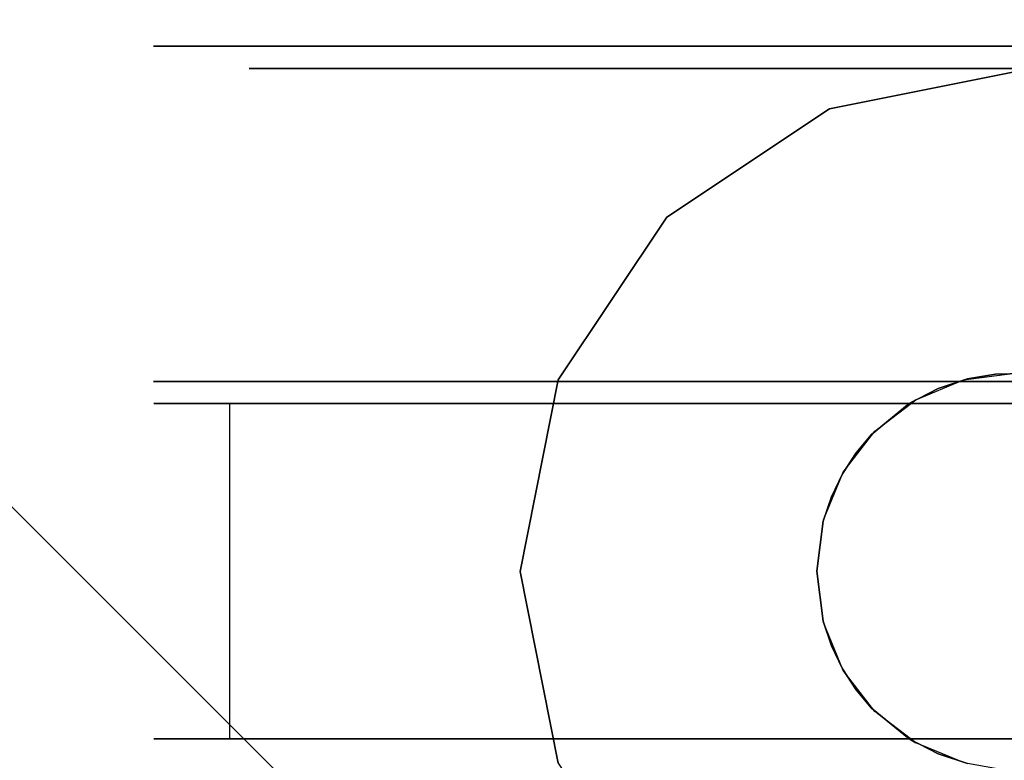
# Model space of a CAD drawing. Extents: x -3 to 375, y 0 to 272.
# Drawn here: x 184 to 186, y 113 to 115 of the extents above; entities that cross this region are included whole.
import ezdxf

# ---------------------------------------------------------------- set-up
doc = ezdxf.new("R2010")
doc.units = 0
doc.header["$LTSCALE"] = 30
doc.header["$MEASUREMENT"] = 0
for name, color, linetype in [('1', 4, 'CONTINUOUS'), ('AFUTL-3-BSPT', 4, 'CONTINUOUS'), ('AFUTL-3-CTBK', 19, 'CONTINUOUS'), ('AFUTL-3-CTPL', 19, 'CONTINUOUS'), ('AFUTL-3-CTPT', 4, 'CONTINUOUS'), ('AFUTL-3-TPLW', 45, 'CONTINUOUS')]:
    doc.layers.add(name, color=color, linetype=linetype)

# ---------------------------------------------------------------- blocks, each defined once
blk = doc.blocks.new('KITBLPLSP30L3NNNNMP-EDGE')
at = {"layer": 'AFUTL-3-BSPT'}
for points in [[(6.2929, -15, 27.875), (6.2929, -15, 27.625), (11.9497, -9.3431, 27.625), (11.9497, -9.3431, 27.875)], [(6.2929, -15, 27.625), (11.9497, -9.3431, 27.625), (17.6066, -15, 27.625), (11.9497, -20.6569, 27.625)]]:
    blk.add_3dface(points, dxfattribs=at)
for points, invisible_edges in [([(8.4142, -13.875, 27.625), (8.4142, -13.875, 2.775), (7.9837, -13.9606, 2.775), (7.9837, -13.9606, 27.625)], 6), ([(8.8447, -13.9606, 27.625), (8.8447, -13.9606, 2.775), (8.4142, -13.875, 2.775), (8.4142, -13.875, 27.625)], 3), ([(9.2097, -14.2045, 27.625), (9.2097, -14.2045, 2.775), (8.8447, -13.9606, 2.775), (8.8447, -13.9606, 27.625)], 6), ([(9.4536, -14.5695, 27.625), (9.4536, -14.5695, 2.775), (9.2097, -14.2045, 2.775), (9.2097, -14.2045, 27.625)], 3), ([(9.5392, -15, 27.625), (9.5392, -15, 2.775), (9.4536, -14.5695, 2.775), (9.4536, -14.5695, 27.625)], 6)]:
    blk.add_3dface(points, dxfattribs=dict(at, invisible_edges=invisible_edges))
at = {"layer": 'AFUTL-3-CTBK'}
for points, invisible_edges in [([(8.0382, -13.0521, 1.1786), (8.0382, -13.0521, 1.1786), (8.7912, -13.0521, 1.1786), (8.0382, -13.1005, 0.8772)], 6), ([(8.7912, -13.1005, 0.8772), (8.7912, -13.1005, 0.8772), (8.0382, -13.1005, 0.8772), (8.7912, -13.0521, 1.1786)], 6), ([(8.0382, -13.0521, 1.1786), (8.0382, -13.0521, 1.1786), (8.7912, -13.08, 1.4826), (8.7912, -13.0521, 1.1786)], 10), ([(8.0382, -13.08, 1.4826), (8.0382, -13.08, 1.4826), (8.7912, -13.08, 1.4826), (8.0382, -13.0521, 1.1786)], 6), ([(8.0382, -15.4692, 1.4516), (8.0382, -15.4692, 1.4516), (8.0382, -13.0521, 1.1786), (8.0382, -15.4898, 1.1575)], 15), ([(8.0382, -13.1005, 0.8772), (8.0382, -13.1005, 0.8772), (8.0382, -15.4898, 1.1575), (8.0382, -13.0521, 1.1786)], 15), ([(8.0382, -15.4692, 1.4516), (8.0382, -15.4692, 1.4516), (8.0382, -13.08, 1.4826), (8.0382, -13.0521, 1.1786)], 15), ([(8.7912, -13.08, 1.4826), (8.7912, -13.08, 1.4826), (8.7912, -15.4692, 1.4516), (8.7912, -13.0521, 1.1786)], 15), ([(8.7912, -15.4898, 1.1575), (8.7912, -15.4898, 1.1575), (8.7912, -13.0521, 1.1786), (8.7912, -15.4692, 1.4516)], 15), ([(8.7912, -13.0521, 1.1786), (8.7912, -13.0521, 1.1786), (8.7912, -15.4898, 1.1575), (8.7912, -13.1005, 0.8772)], 15), ([(9.5942, -13.0514, 1.22), (9.5942, -13.0514, 1.22), (8.8412, -13.0929, 1.5358), (9.5942, -13.0929, 1.5358)], 6), ([(8.8412, -13.0514, 1.22), (8.8412, -13.0514, 1.22), (9.5942, -13.0929, 0.9042), (8.8412, -13.0929, 0.9042)], 6), ([(8.8412, -13.0514, 1.22), (8.8412, -13.0514, 1.22), (9.5942, -13.0514, 1.22), (9.5942, -13.0929, 0.9042)], 10), ([(8.8412, -13.0929, 1.5358), (8.8412, -13.0929, 1.5358), (9.5942, -13.0514, 1.22), (8.8412, -13.0514, 1.22)], 6), ([(8.8412, -15.4914, 1.22), (8.8412, -15.4914, 1.22), (8.8412, -13.0514, 1.22), (8.8412, -13.0929, 0.9042)], 15), ([(8.8412, -15.4498, 1.5358), (8.8412, -15.4498, 1.5358), (8.8412, -13.0514, 1.22), (8.8412, -15.4914, 1.22)], 15), ([(8.8412, -13.0514, 1.22), (8.8412, -13.0514, 1.22), (8.8412, -15.4498, 1.5358), (8.8412, -13.0929, 1.5358)], 15), ([(9.5942, -13.0514, 1.22), (9.5942, -13.0514, 1.22), (9.5942, -13.3006, 0.9599), (9.5942, -13.0929, 0.9042)], 6), ([(9.5942, -13.0514, 1.22), (9.5942, -13.0514, 1.22), (9.5942, -13.2664, 1.22), (9.5942, -13.3006, 0.9599)], 10), ([(9.5942, -13.3006, 1.4801), (9.5942, -13.3006, 1.4801), (9.5942, -13.0514, 1.22), (9.5942, -13.0929, 1.5358)], 10), ([(9.5942, -13.3006, 1.4801), (9.5942, -13.3006, 1.4801), (9.5942, -13.2664, 1.22), (9.5942, -13.0514, 1.22)], 12), ([(8.0382, -13.1824, 1.7701), (8.0382, -13.1824, 1.7701), (8.7912, -13.1824, 1.7701), (8.0382, -13.08, 1.4826)], 6), ([(8.7912, -13.08, 1.4826), (8.7912, -13.08, 1.4826), (8.0382, -13.08, 1.4826), (8.7912, -13.1824, 1.7701)], 6), ([(8.0382, -13.08, 1.4826), (8.0382, -13.08, 1.4826), (8.0382, -15.3786, 1.7322), (8.0382, -13.1824, 1.7701)], 15), ([(8.0382, -15.3786, 1.7322), (8.0382, -15.3786, 1.7322), (8.0382, -13.08, 1.4826), (8.0382, -15.4692, 1.4516)], 15), ([(8.7912, -13.08, 1.4826), (8.7912, -13.08, 1.4826), (8.7912, -15.3786, 1.7322), (8.7912, -15.4692, 1.4516)], 15), ([(8.7912, -13.1824, 1.7701), (8.7912, -13.1824, 1.7701), (8.7912, -15.3786, 1.7322), (8.7912, -13.08, 1.4826)], 15), ([(8.0382, -13.2223, 0.5973), (8.0382, -13.2223, 0.5973), (8.7912, -13.1005, 0.8772), (8.7912, -13.2223, 0.5973)], 2), ([(8.0382, -13.1005, 0.8772), (8.0382, -13.1005, 0.8772), (8.7912, -13.1005, 0.8772), (8.0382, -13.2223, 0.5973)], 6), ([(8.0382, -13.1005, 0.8772), (8.0382, -13.1005, 0.8772), (8.0382, -15.4392, 0.8671), (8.0382, -15.4898, 1.1575)], 15), ([(8.0382, -15.3205, 0.5973), (8.0382, -15.3205, 0.5973), (8.0382, -13.1005, 0.8772), (8.0382, -13.2223, 0.5973)], 7), ([(8.0382, -15.4392, 0.8671), (8.0382, -15.4392, 0.8671), (8.0382, -13.1005, 0.8772), (8.0382, -15.3205, 0.5973)], 15), ([(8.7912, -13.1005, 0.8772), (8.7912, -13.1005, 0.8772), (8.7912, -15.3205, 0.5973), (8.7912, -13.2223, 0.5973)], 11), ([(8.7912, -13.1005, 0.8772), (8.7912, -13.1005, 0.8772), (8.7912, -15.4392, 0.8671), (8.7912, -15.3205, 0.5973)], 15), ([(8.7912, -13.1005, 0.8772), (8.7912, -13.1005, 0.8772), (8.7912, -15.4898, 1.1575), (8.7912, -15.4392, 0.8671)], 15), ([(8.8412, -13.2148, 1.83), (8.8412, -13.2148, 1.83), (9.5942, -13.0929, 1.5358), (8.8412, -13.0929, 1.5358)], 6), ([(9.5942, -13.2148, 0.61), (9.5942, -13.2148, 0.61), (8.8412, -13.0929, 0.9042), (9.5942, -13.0929, 0.9042)], 6), ([(8.8412, -13.0929, 0.9042), (8.8412, -13.0929, 0.9042), (9.5942, -13.2148, 0.61), (8.8412, -13.2148, 0.61)], 6), ([(8.8412, -13.2148, 1.83), (8.8412, -13.2148, 1.83), (9.5942, -13.2148, 1.83), (9.5942, -13.0929, 1.5358)], 10), ([(8.8412, -15.4914, 1.22), (8.8412, -15.4914, 1.22), (8.8412, -13.0929, 0.9042), (8.8412, -15.4498, 0.9042)], 15), ([(8.8412, -13.2148, 0.61), (8.8412, -13.2148, 0.61), (8.8412, -15.4498, 0.9042), (8.8412, -13.0929, 0.9042)], 15), ([(8.8412, -13.0929, 1.5358), (8.8412, -13.0929, 1.5358), (8.8412, -15.3279, 1.83), (8.8412, -13.2148, 1.83)], 15), ([(8.8412, -13.0929, 1.5358), (8.8412, -13.0929, 1.5358), (8.8412, -15.4498, 1.5358), (8.8412, -15.3279, 1.83)], 15), ([(9.5942, -13.401, 0.7175), (9.5942, -13.401, 0.7175), (9.5942, -13.0929, 0.9042), (9.5942, -13.3006, 0.9599)], 6), ([(9.5942, -13.3006, 1.4801), (9.5942, -13.3006, 1.4801), (9.5942, -13.0929, 1.5358), (9.5942, -13.401, 1.7225)], 6), ([(9.5942, -13.2148, 1.83), (9.5942, -13.2148, 1.83), (9.5942, -13.401, 1.7225), (9.5942, -13.0929, 1.5358)], 6), ([(9.5942, -13.401, 0.7175), (9.5942, -13.401, 0.7175), (9.5942, -13.2148, 0.61), (9.5942, -13.0929, 0.9042)], 10), ([(8.0382, -13.1824, 1.7701), (8.0382, -13.1824, 1.7701), (8.7912, -13.3531, 2.0232), (8.7912, -13.1824, 1.7701)], 10), ([(8.0382, -13.3531, 2.0232), (8.0382, -13.3531, 2.0232), (8.7912, -13.3531, 2.0232), (8.0382, -13.1824, 1.7701)], 6), ([(8.0382, -15.2234, 1.9829), (8.0382, -15.2234, 1.9829), (8.0382, -13.1824, 1.7701), (8.0382, -15.3786, 1.7322)], 15), ([(8.0382, -15.2234, 1.9829), (8.0382, -15.2234, 1.9829), (8.0382, -13.3531, 2.0232), (8.0382, -13.1824, 1.7701)], 15), ([(8.7912, -15.2234, 1.9829), (8.7912, -15.2234, 1.9829), (8.7912, -13.1824, 1.7701), (8.7912, -13.3531, 2.0232)], 15), ([(8.7912, -15.3786, 1.7322), (8.7912, -15.3786, 1.7322), (8.7912, -13.1824, 1.7701), (8.7912, -15.2234, 1.9829)], 15), ([(8.7912, -15.3205, 0.5973), (8.7912, -15.3205, 0.5973), (8.0382, -13.2223, 0.5973), (8.7912, -13.2223, 0.5973)], 7), ([(8.7912, -15.3205, 0.5973), (8.7912, -15.3205, 0.5973), (8.0382, -15.3205, 0.5973), (8.0382, -13.2223, 0.5973)], 11), ([(9.5942, -13.2148, 1.83), (9.5942, -13.2148, 1.83), (8.8412, -13.4087, 2.0827), (9.5942, -13.4087, 2.0827)], 6), ([(8.8412, -13.2148, 0.61), (8.8412, -13.2148, 0.61), (9.5942, -13.4087, 0.3573), (8.8412, -13.4087, 0.3573)], 6), ([(8.8412, -13.2148, 0.61), (8.8412, -13.2148, 0.61), (9.5942, -13.2148, 0.61), (9.5942, -13.4087, 0.3573)], 10), ([(8.8412, -13.4087, 2.0827), (8.8412, -13.4087, 2.0827), (9.5942, -13.2148, 1.83), (8.8412, -13.2148, 1.83)], 6), ([(8.8412, -15.3279, 0.61), (8.8412, -15.3279, 0.61), (8.8412, -13.2148, 0.61), (8.8412, -13.4087, 0.3573)], 15), ([(8.8412, -15.4498, 0.9042), (8.8412, -15.4498, 0.9042), (8.8412, -13.2148, 0.61), (8.8412, -15.3279, 0.61)], 15), ([(8.8412, -15.134, 2.0827), (8.8412, -15.134, 2.0827), (8.8412, -13.2148, 1.83), (8.8412, -15.3279, 1.83)], 15), ([(8.8412, -13.2148, 1.83), (8.8412, -13.2148, 1.83), (8.8412, -15.134, 2.0827), (8.8412, -13.4087, 2.0827)], 15), ([(9.5942, -13.2148, 0.61), (9.5942, -13.2148, 0.61), (9.5942, -13.5607, 0.5094), (9.5942, -13.4087, 0.3573)], 6), ([(9.5942, -13.5607, 1.9306), (9.5942, -13.5607, 1.9306), (9.5942, -13.2148, 1.83), (9.5942, -13.4087, 2.0827)], 10), ([(9.5942, -13.401, 1.7225), (9.5942, -13.401, 1.7225), (9.5942, -13.2148, 1.83), (9.5942, -13.5607, 1.9306)], 6), ([(9.5942, -13.5607, 0.5094), (9.5942, -13.5607, 0.5094), (9.5942, -13.2148, 0.61), (9.5942, -13.401, 0.7175)], 6), ([(9.5442, -13.2664, 1.22), (9.5442, -13.2664, 1.22), (9.5942, -13.3006, 1.4801), (9.5442, -13.3006, 1.4801)], 6), ([(9.5942, -13.2664, 1.22), (9.5942, -13.2664, 1.22), (9.5442, -13.3006, 0.9599), (9.5942, -13.3006, 0.9599)], 6), ([(9.5942, -13.2664, 1.22), (9.5942, -13.2664, 1.22), (9.5442, -13.2664, 1.22), (9.5442, -13.3006, 0.9599)], 10), ([(9.5942, -13.3006, 1.4801), (9.5942, -13.3006, 1.4801), (9.5442, -13.2664, 1.22), (9.5942, -13.2664, 1.22)], 6), ([(9.5942, -13.401, 1.7225), (9.5942, -13.401, 1.7225), (9.5442, -13.3006, 1.4801), (9.5942, -13.3006, 1.4801)], 6), ([(9.5442, -13.401, 0.7175), (9.5442, -13.401, 0.7175), (9.5942, -13.3006, 0.9599), (9.5442, -13.3006, 0.9599)], 6), ([(9.5942, -13.3006, 0.9599), (9.5942, -13.3006, 0.9599), (9.5442, -13.401, 0.7175), (9.5942, -13.401, 0.7175)], 6), ([(9.5942, -13.401, 1.7225), (9.5942, -13.401, 1.7225), (9.5442, -13.401, 1.7225), (9.5442, -13.3006, 1.4801)], 10), ([(8.0382, -13.5813, 2.2261), (8.0382, -13.5813, 2.2261), (8.7912, -13.5813, 2.2261), (8.0382, -13.3531, 2.0232)], 6), ([(8.7912, -13.3531, 2.0232), (8.7912, -13.3531, 2.0232), (8.0382, -13.3531, 2.0232), (8.7912, -13.5813, 2.2261)], 6), ([(8.0382, -13.3531, 2.0232), (8.0382, -13.3531, 2.0232), (8.0382, -15.0858, 2.1283), (8.0382, -13.5813, 2.2261)], 15), ([(8.0382, -15.0858, 2.1283), (8.0382, -15.0858, 2.1283), (8.0382, -13.3531, 2.0232), (8.0382, -15.2234, 1.9829)], 15), ([(8.7912, -15.2234, 1.9829), (8.7912, -15.2234, 1.9829), (8.7912, -13.3531, 2.0232), (8.7912, -15.0858, 2.1283)], 15), ([(8.7912, -13.5813, 2.2261), (8.7912, -13.5813, 2.2261), (8.7912, -15.0858, 2.1283), (8.7912, -13.3531, 2.0232)], 15), ([(9.5442, -13.401, 1.7225), (9.5442, -13.401, 1.7225), (9.5942, -13.5607, 1.9306), (9.5442, -13.5607, 1.9306)], 6), ([(9.5942, -13.401, 0.7175), (9.5942, -13.401, 0.7175), (9.5442, -13.5607, 0.5094), (9.5942, -13.5607, 0.5094)], 6), ([(9.5942, -13.401, 0.7175), (9.5942, -13.401, 0.7175), (9.5442, -13.401, 0.7175), (9.5442, -13.5607, 0.5094)], 10), ([(9.5942, -13.5607, 1.9306), (9.5942, -13.5607, 1.9306), (9.5442, -13.401, 1.7225), (9.5942, -13.401, 1.7225)], 6), ([(8.8412, -13.6614, 2.2766), (8.8412, -13.6614, 2.2766), (9.5942, -13.4087, 2.0827), (8.8412, -13.4087, 2.0827)], 6), ([(9.5942, -13.6614, 0.1635), (9.5942, -13.6614, 0.1635), (8.8412, -13.4087, 0.3573), (9.5942, -13.4087, 0.3573)], 6), ([(8.8412, -13.4087, 0.3573), (8.8412, -13.4087, 0.3573), (9.5942, -13.6614, 0.1635), (8.8412, -13.6614, 0.1635)], 6), ([(8.8412, -13.6614, 2.2766), (8.8412, -13.6614, 2.2766), (9.5942, -13.6614, 2.2766), (9.5942, -13.4087, 2.0827)], 10), ([(8.8412, -15.3279, 0.61), (8.8412, -15.3279, 0.61), (8.8412, -13.4087, 0.3573), (8.8412, -15.134, 0.3573)], 15), ([(8.8412, -13.6614, 0.1635), (8.8412, -13.6614, 0.1635), (8.8412, -15.134, 0.3573), (8.8412, -13.4087, 0.3573)], 15), ([(8.8412, -13.4087, 2.0827), (8.8412, -13.4087, 2.0827), (8.8412, -14.8814, 2.2766), (8.8412, -13.6614, 2.2766)], 15), ([(8.8412, -13.4087, 2.0827), (8.8412, -13.4087, 2.0827), (8.8412, -15.134, 2.0827), (8.8412, -14.8814, 2.2766)], 15), ([(9.5942, -13.7689, 0.3496), (9.5942, -13.7689, 0.3496), (9.5942, -13.4087, 0.3573), (9.5942, -13.5607, 0.5094)], 6), ([(9.5942, -13.5607, 1.9306), (9.5942, -13.5607, 1.9306), (9.5942, -13.4087, 2.0827), (9.5942, -13.7689, 2.0904)], 6), ([(9.5942, -13.6614, 2.2766), (9.5942, -13.6614, 2.2766), (9.5942, -13.7689, 2.0904), (9.5942, -13.4087, 2.0827)], 6), ([(9.5942, -13.7689, 0.3496), (9.5942, -13.7689, 0.3496), (9.5942, -13.6614, 0.1635), (9.5942, -13.4087, 0.3573)], 10), ([(9.5942, -13.7689, 2.0904), (9.5942, -13.7689, 2.0904), (9.5442, -13.5607, 1.9306), (9.5942, -13.5607, 1.9306)], 6), ([(9.5442, -13.7689, 0.3496), (9.5442, -13.7689, 0.3496), (9.5942, -13.5607, 0.5094), (9.5442, -13.5607, 0.5094)], 6), ([(9.5942, -13.5607, 0.5094), (9.5942, -13.5607, 0.5094), (9.5442, -13.7689, 0.3496), (9.5942, -13.7689, 0.3496)], 6), ([(9.5942, -13.7689, 2.0904), (9.5942, -13.7689, 2.0904), (9.5442, -13.7689, 2.0904), (9.5442, -13.5607, 1.9306)], 10), ([(8.0382, -13.5813, 2.2261), (8.0382, -13.5813, 2.2261), (8.7912, -13.8526, 2.3659), (8.7912, -13.5813, 2.2261)], 10), ([(8.0382, -13.8526, 2.3659), (8.0382, -13.8526, 2.3659), (8.7912, -13.8526, 2.3659), (8.0382, -13.5813, 2.2261)], 6), ([(8.0382, -14.749, 2.3426), (8.0382, -14.749, 2.3426), (8.0382, -13.5813, 2.2261), (8.0382, -14.9262, 2.2493)], 15), ([(8.0382, -13.5813, 2.2261), (8.0382, -13.5813, 2.2261), (8.0382, -15.0858, 2.1283), (8.0382, -14.9262, 2.2493)], 15), ([(8.0382, -14.749, 2.3426), (8.0382, -14.749, 2.3426), (8.0382, -13.8526, 2.3659), (8.0382, -13.5813, 2.2261)], 15), ([(8.7912, -13.5813, 2.2261), (8.7912, -13.5813, 2.2261), (8.7912, -14.9262, 2.2493), (8.7912, -15.0858, 2.1283)], 15), ([(8.7912, -14.749, 2.3426), (8.7912, -14.749, 2.3426), (8.7912, -13.5813, 2.2261), (8.7912, -13.8526, 2.3659)], 15), ([(8.7912, -14.749, 2.3426), (8.7912, -14.749, 2.3426), (8.7912, -14.9262, 2.2493), (8.7912, -13.5813, 2.2261)], 15), ([(9.5942, -13.6614, 2.2766), (9.5942, -13.6614, 2.2766), (8.8412, -13.9556, 2.3984), (9.5942, -13.9556, 2.3984)], 6), ([(8.8412, -13.6614, 0.1635), (8.8412, -13.6614, 0.1635), (9.5942, -13.9556, 0.0416), (8.8412, -13.9556, 0.0416)], 6), ([(8.8412, -13.6614, 0.1635), (8.8412, -13.6614, 0.1635), (9.5942, -13.6614, 0.1635), (9.5942, -13.9556, 0.0416)], 10), ([(8.8412, -13.9556, 2.3984), (8.8412, -13.9556, 2.3984), (9.5942, -13.6614, 2.2766), (8.8412, -13.6614, 2.2766)], 6), ([(8.8412, -14.8814, 0.1635), (8.8412, -14.8814, 0.1635), (8.8412, -13.6614, 0.1635), (8.8412, -13.9556, 0.0416)], 15), ([(8.8412, -15.134, 0.3573), (8.8412, -15.134, 0.3573), (8.8412, -13.6614, 0.1635), (8.8412, -14.8814, 0.1635)], 15), ([(8.8412, -14.5871, 2.3984), (8.8412, -14.5871, 2.3984), (8.8412, -13.6614, 2.2766), (8.8412, -14.8814, 2.2766)], 15), ([(8.8412, -13.6614, 2.2766), (8.8412, -13.6614, 2.2766), (8.8412, -14.5871, 2.3984), (8.8412, -13.9556, 2.3984)], 15), ([(9.5942, -13.6614, 0.1635), (9.5942, -13.6614, 0.1635), (9.5942, -14.0113, 0.2492), (9.5942, -13.9556, 0.0416)], 6), ([(9.5942, -14.0113, 2.1908), (9.5942, -14.0113, 2.1908), (9.5942, -13.6614, 2.2766), (9.5942, -13.9556, 2.3984)], 10), ([(9.5942, -13.7689, 2.0904), (9.5942, -13.7689, 2.0904), (9.5942, -13.6614, 2.2766), (9.5942, -14.0113, 2.1908)], 6), ([(9.5942, -14.0113, 0.2492), (9.5942, -14.0113, 0.2492), (9.5942, -13.6614, 0.1635), (9.5942, -13.7689, 0.3496)], 6), ([(9.5442, -13.7689, 2.0904), (9.5442, -13.7689, 2.0904), (9.5942, -14.0113, 2.1908), (9.5442, -14.0113, 2.1908)], 6), ([(9.5942, -13.7689, 0.3496), (9.5942, -13.7689, 0.3496), (9.5442, -14.0113, 0.2492), (9.5942, -14.0113, 0.2492)], 6), ([(9.5942, -13.7689, 0.3496), (9.5942, -13.7689, 0.3496), (9.5442, -13.7689, 0.3496), (9.5442, -14.0113, 0.2492)], 10), ([(9.5942, -14.0113, 2.1908), (9.5942, -14.0113, 2.1908), (9.5442, -13.7689, 2.0904), (9.5942, -13.7689, 2.0904)], 6), ([(8.7912, -14.1502, 2.434), (8.7912, -14.1502, 2.434), (8.0382, -13.8526, 2.3659), (8.0382, -14.1502, 2.434)], 10), ([(8.7912, -13.8526, 2.3659), (8.7912, -13.8526, 2.3659), (8.0382, -13.8526, 2.3659), (8.7912, -14.1502, 2.434)], 6), ([(8.0382, -13.8526, 2.3659), (8.0382, -13.8526, 2.3659), (8.0382, -14.4554, 2.4261), (8.0382, -14.1502, 2.434)], 15), ([(8.0382, -13.8526, 2.3659), (8.0382, -13.8526, 2.3659), (8.0382, -14.749, 2.3426), (8.0382, -14.4554, 2.4261)], 15), ([(8.7912, -14.749, 2.3426), (8.7912, -14.749, 2.3426), (8.7912, -13.8526, 2.3659), (8.7912, -14.4554, 2.4261)], 15), ([(8.7912, -13.8526, 2.3659), (8.7912, -13.8526, 2.3659), (8.7912, -14.1502, 2.434), (8.7912, -14.4554, 2.4261)], 15), ([(8.8412, -14.2714, 2.44), (8.8412, -14.2714, 2.44), (9.5942, -13.9556, 2.3984), (8.8412, -13.9556, 2.3984)], 6), ([(9.5942, -14.2714, 0), (9.5942, -14.2714, 0), (8.8412, -13.9556, 0.0416), (9.5942, -13.9556, 0.0416)], 6), ([(8.8412, -13.9556, 0.0416), (8.8412, -13.9556, 0.0416), (9.5942, -14.2714, 0), (8.8412, -14.2714, 0)], 6), ([(8.8412, -14.2714, 2.44), (8.8412, -14.2714, 2.44), (9.5942, -14.2714, 2.44), (9.5942, -13.9556, 2.3984)], 10), ([(8.8412, -14.8814, 0.1635), (8.8412, -14.8814, 0.1635), (8.8412, -13.9556, 0.0416), (8.8412, -14.5871, 0.0416)], 15), ([(8.8412, -13.9556, 0.0416), (8.8412, -13.9556, 0.0416), (8.8412, -14.2714, 0), (8.8412, -14.5871, 0.0416)], 15), ([(8.8412, -13.9556, 2.3984), (8.8412, -13.9556, 2.3984), (8.8412, -14.5871, 2.3984), (8.8412, -14.2714, 2.44)], 15), ([(9.5942, -14.2714, 0.215), (9.5942, -14.2714, 0.215), (9.5942, -13.9556, 0.0416), (9.5942, -14.0113, 0.2492)], 6), ([(9.5942, -14.0113, 2.1908), (9.5942, -14.0113, 2.1908), (9.5942, -13.9556, 2.3984), (9.5942, -14.2714, 2.225)], 6), ([(9.5942, -14.2714, 2.225), (9.5942, -14.2714, 2.225), (9.5942, -13.9556, 2.3984), (9.5942, -14.2714, 2.44)], 10), ([(9.5942, -14.2714, 0.215), (9.5942, -14.2714, 0.215), (9.5942, -14.2714, 0), (9.5942, -13.9556, 0.0416)], 10), ([(9.5942, -14.2714, 2.225), (9.5942, -14.2714, 2.225), (9.5442, -14.0113, 2.1908), (9.5942, -14.0113, 2.1908)], 6), ([(9.5442, -14.2714, 0.215), (9.5442, -14.2714, 0.215), (9.5942, -14.0113, 0.2492), (9.5442, -14.0113, 0.2492)], 6), ([(9.5942, -14.0113, 0.2492), (9.5942, -14.0113, 0.2492), (9.5442, -14.2714, 0.215), (9.5942, -14.2714, 0.215)], 6), ([(9.5942, -14.2714, 2.225), (9.5942, -14.2714, 2.225), (9.5442, -14.2714, 2.225), (9.5442, -14.0113, 2.1908)], 10), ([(8.0382, -14.1502, 2.434), (8.0382, -14.1502, 2.434), (8.0382, -14.4554, 2.4261), (8.7912, -14.4554, 2.4261)], 12), ([(8.7912, -14.1502, 2.434), (8.7912, -14.1502, 2.434), (8.0382, -14.1502, 2.434), (8.7912, -14.4554, 2.4261)], 6), ([(9.5942, -14.2714, 2.44), (9.5942, -14.2714, 2.44), (8.8412, -14.5871, 2.3984), (9.5942, -14.5871, 2.3984)], 6), ([(8.8412, -14.2714, 0), (8.8412, -14.2714, 0), (9.5942, -14.5871, 0.0416), (8.8412, -14.5871, 0.0416)], 6), ([(8.8412, -14.2714, 0), (8.8412, -14.2714, 0), (9.5942, -14.2714, 0), (9.5942, -14.5871, 0.0416)], 10), ([(8.8412, -14.5871, 2.3984), (8.8412, -14.5871, 2.3984), (9.5942, -14.2714, 2.44), (8.8412, -14.2714, 2.44)], 6), ([(9.5442, -14.2714, 2.225), (9.5442, -14.2714, 2.225), (9.5942, -14.5315, 2.1908), (9.5442, -14.5315, 2.1908)], 6), ([(9.5942, -14.2714, 0.215), (9.5942, -14.2714, 0.215), (9.5442, -14.5315, 0.2492), (9.5942, -14.5315, 0.2492)], 6), ([(9.5942, -14.2714, 0.215), (9.5942, -14.2714, 0.215), (9.5442, -14.2714, 0.215), (9.5442, -14.5315, 0.2492)], 10), ([(9.5942, -14.5315, 2.1908), (9.5942, -14.5315, 2.1908), (9.5442, -14.2714, 2.225), (9.5942, -14.2714, 2.225)], 6), ([(9.5942, -14.5315, 0.2492), (9.5942, -14.5315, 0.2492), (9.5942, -14.5871, 0.0416), (9.5942, -14.2714, 0.215)], 6), ([(9.5942, -14.2714, 2.225), (9.5942, -14.2714, 2.225), (9.5942, -14.5871, 2.3984), (9.5942, -14.5315, 2.1908)], 6), ([(9.5942, -14.2714, 2.225), (9.5942, -14.2714, 2.225), (9.5942, -14.2714, 2.44), (9.5942, -14.5871, 2.3984)], 10), ([(9.5942, -14.2714, 0.215), (9.5942, -14.2714, 0.215), (9.5942, -14.5871, 0.0416), (9.5942, -14.2714, 0)], 10), ([(8.0382, -14.4554, 2.4261), (8.0382, -14.4554, 2.4261), (8.4147, -14.5412, 2.4098), (8.7912, -14.4554, 2.4261)], 14), ([(8.0382, -14.4554, 2.4261), (8.0382, -14.4554, 2.4261), (8.3026, -14.5557, 2.4064), (8.4147, -14.5412, 2.4098)], 10), ([(8.0382, -14.4554, 2.4261), (8.0382, -14.4554, 2.4261), (8.2475, -14.5739, 2.4019), (8.3026, -14.5557, 2.4064)], 10), ([(8.0382, -14.4554, 2.4261), (8.0382, -14.4554, 2.4261), (8.1957, -14.599, 2.3952), (8.2475, -14.5739, 2.4019)], 10), ([(8.0382, -14.4554, 2.4261), (8.0382, -14.4554, 2.4261), (8.1488, -14.6295, 2.3863), (8.1957, -14.599, 2.3952)], 10), ([(8.1075, -14.6643, 2.375), (8.1075, -14.6643, 2.375), (8.0382, -14.4554, 2.4261), (8.0382, -14.749, 2.3426)], 2), ([(8.1488, -14.6295, 2.3863), (8.1488, -14.6295, 2.3863), (8.0382, -14.4554, 2.4261), (8.1075, -14.6643, 2.375)], 6), ([(8.7912, -14.4554, 2.4261), (8.7912, -14.4554, 2.4261), (8.4147, -14.5412, 2.4098), (8.5269, -14.5557, 2.4064)], 10), ([(8.7912, -14.4554, 2.4261), (8.7912, -14.4554, 2.4261), (8.5269, -14.5557, 2.4064), (8.5819, -14.5739, 2.4019)], 10), ([(8.7912, -14.4554, 2.4261), (8.7912, -14.4554, 2.4261), (8.5819, -14.5739, 2.4019), (8.6337, -14.599, 2.3952)], 10), ([(8.7912, -14.4554, 2.4261), (8.7912, -14.4554, 2.4261), (8.6337, -14.599, 2.3952), (8.6807, -14.6295, 2.3863)], 10), ([(8.7912, -14.4554, 2.4261), (8.7912, -14.4554, 2.4261), (8.6807, -14.6295, 2.3863), (8.7219, -14.6643, 2.375)], 10), ([(8.7912, -14.4554, 2.4261), (8.7912, -14.4554, 2.4261), (8.7219, -14.6643, 2.375), (8.7912, -14.749, 2.3426)], 2), ([(8.4147, -14.5412, 2.9678), (8.4147, -14.5412, 2.9678), (8.3026, -14.5557, 2.4064), (8.2995, -14.5564, 2.9678)], 6), ([(8.4147, -14.5412, 2.9678), (8.4147, -14.5412, 2.9678), (8.4147, -14.5412, 2.4098), (8.3026, -14.5557, 2.4064)], 8), ([(8.4147, -14.5412, 2.9678), (8.4147, -14.5412, 2.9678), (8.5269, -14.5557, 2.4064), (8.4147, -14.5412, 2.4098)], 2), ([(8.5299, -14.5564, 2.9678), (8.5299, -14.5564, 2.9678), (8.5269, -14.5557, 2.4064), (8.4147, -14.5412, 2.9678)], 6), ([(9.5942, -14.7739, 2.0904), (9.5942, -14.7739, 2.0904), (9.5442, -14.5315, 2.1908), (9.5942, -14.5315, 2.1908)], 6), ([(9.5442, -14.7739, 0.3496), (9.5442, -14.7739, 0.3496), (9.5942, -14.5315, 0.2492), (9.5442, -14.5315, 0.2492)], 6), ([(9.5942, -14.5315, 0.2492), (9.5942, -14.5315, 0.2492), (9.5442, -14.7739, 0.3496), (9.5942, -14.7739, 0.3496)], 6), ([(9.5942, -14.7739, 2.0904), (9.5942, -14.7739, 2.0904), (9.5442, -14.7739, 2.0904), (9.5442, -14.5315, 2.1908)], 10), ([(9.5942, -14.8814, 2.2766), (9.5942, -14.8814, 2.2766), (9.5942, -14.5315, 2.1908), (9.5942, -14.5871, 2.3984)], 6), ([(9.5942, -14.5315, 2.1908), (9.5942, -14.5315, 2.1908), (9.5942, -14.8814, 2.2766), (9.5942, -14.7739, 2.0904)], 6), ([(9.5942, -14.5315, 0.2492), (9.5942, -14.5315, 0.2492), (9.5942, -14.8814, 0.1635), (9.5942, -14.5871, 0.0416)], 10), ([(9.5942, -14.7739, 0.3496), (9.5942, -14.7739, 0.3496), (9.5942, -14.8814, 0.1635), (9.5942, -14.5315, 0.2492)], 6), ([(8.2995, -14.5564, 2.9678), (8.2995, -14.5564, 2.9678), (8.2475, -14.5739, 2.4019), (8.1922, -14.6008, 2.9678)], 6), ([(8.1922, -14.6008, 2.9678), (8.1922, -14.6008, 2.9678), (8.2475, -14.5739, 2.4019), (8.1957, -14.599, 2.3952)], 2), ([(8.2475, -14.5739, 2.4019), (8.2475, -14.5739, 2.4019), (8.2995, -14.5564, 2.9678), (8.3026, -14.5557, 2.4064)], 6), ([(8.5269, -14.5557, 2.4064), (8.5269, -14.5557, 2.4064), (8.5299, -14.5564, 2.9678), (8.5819, -14.5739, 2.4019)], 6), ([(8.6372, -14.6008, 2.9678), (8.6372, -14.6008, 2.9678), (8.5819, -14.5739, 2.4019), (8.5299, -14.5564, 2.9678)], 6), ([(8.6372, -14.6008, 2.9678), (8.6372, -14.6008, 2.9678), (8.6337, -14.599, 2.3952), (8.5819, -14.5739, 2.4019)], 8), ([(8.8412, -14.8814, 2.2766), (8.8412, -14.8814, 2.2766), (9.5942, -14.5871, 2.3984), (8.8412, -14.5871, 2.3984)], 6), ([(9.5942, -14.8814, 0.1635), (9.5942, -14.8814, 0.1635), (8.8412, -14.5871, 0.0416), (9.5942, -14.5871, 0.0416)], 6), ([(8.8412, -14.5871, 0.0416), (8.8412, -14.5871, 0.0416), (9.5942, -14.8814, 0.1635), (8.8412, -14.8814, 0.1635)], 6), ([(8.8412, -14.8814, 2.2766), (8.8412, -14.8814, 2.2766), (9.5942, -14.8814, 2.2766), (9.5942, -14.5871, 2.3984)], 10), ([(8.1922, -14.6008, 2.9678), (8.1922, -14.6008, 2.9678), (8.1488, -14.6295, 2.3863), (8.1, -14.6716, 2.9678)], 6), ([(8.1922, -14.6008, 2.9678), (8.1922, -14.6008, 2.9678), (8.1957, -14.599, 2.3952), (8.1488, -14.6295, 2.3863)], 8), ([(8.6372, -14.6008, 2.9678), (8.6372, -14.6008, 2.9678), (8.6807, -14.6295, 2.3863), (8.6337, -14.599, 2.3952)], 2), ([(8.7294, -14.6716, 2.9678), (8.7294, -14.6716, 2.9678), (8.6807, -14.6295, 2.3863), (8.6372, -14.6008, 2.9678)], 6), ([(8.1, -14.6716, 2.9678), (8.1, -14.6716, 2.9678), (8.1488, -14.6295, 2.3863), (8.1075, -14.6643, 2.375)], 10), ([(8.7294, -14.6716, 2.9678), (8.7294, -14.6716, 2.9678), (8.7219, -14.6643, 2.375), (8.6807, -14.6295, 2.3863)], 10), ([(8.1, -14.6716, 2.9678), (8.1, -14.6716, 2.9678), (8.0382, -14.749, 2.3426), (8.0293, -14.7637, 2.9678)], 2), ([(8.1, -14.6716, 2.9678), (8.1, -14.6716, 2.9678), (8.1075, -14.6643, 2.375), (8.0382, -14.749, 2.3426)], 10), ([(8.7294, -14.6716, 2.9678), (8.7294, -14.6716, 2.9678), (8.7912, -14.749, 2.3426), (8.7219, -14.6643, 2.375)], 10), ([(8.8001, -14.7637, 2.9678), (8.8001, -14.7637, 2.9678), (8.7912, -14.749, 2.3426), (8.7294, -14.6716, 2.9678)], 4), ([(8.0046, -14.8138, 2.3127), (8.0046, -14.8138, 2.3127), (8.0293, -14.7637, 2.9678), (8.0382, -14.749, 2.3426)], 2), ([(8.0382, -14.9262, 2.2493), (8.0382, -14.9262, 2.2493), (8.0046, -14.8138, 2.3127), (8.0382, -14.749, 2.3426)], 2), ([(8.7912, -14.749, 2.3426), (8.7912, -14.749, 2.3426), (8.8001, -14.7637, 2.9678), (8.8249, -14.8138, 2.3127)], 4), ([(8.8249, -14.8138, 2.3127), (8.8249, -14.8138, 2.3127), (8.7912, -14.9262, 2.2493), (8.7912, -14.749, 2.3426)], 2), ([(8.0293, -14.7637, 2.9678), (8.0293, -14.7637, 2.9678), (8.0046, -14.8138, 2.3127), (7.9849, -14.8711, 2.9678)], 6), ([(8.8445, -14.8711, 2.9678), (8.8445, -14.8711, 2.9678), (8.8249, -14.8138, 2.3127), (8.8001, -14.7637, 2.9678)], 6), ([(9.5442, -14.7739, 2.0904), (9.5442, -14.7739, 2.0904), (9.5942, -14.982, 1.9306), (9.5442, -14.982, 1.9306)], 6), ([(9.5942, -14.7739, 0.3496), (9.5942, -14.7739, 0.3496), (9.5442, -14.982, 0.5094), (9.5942, -14.982, 0.5094)], 6), ([(9.5942, -14.7739, 0.3496), (9.5942, -14.7739, 0.3496), (9.5442, -14.7739, 0.3496), (9.5442, -14.982, 0.5094)], 10), ([(9.5942, -14.982, 1.9306), (9.5942, -14.982, 1.9306), (9.5442, -14.7739, 2.0904), (9.5942, -14.7739, 2.0904)], 6), ([(9.5942, -14.982, 0.5094), (9.5942, -14.982, 0.5094), (9.5942, -15.134, 0.3573), (9.5942, -14.7739, 0.3496)], 6), ([(9.5942, -14.8814, 0.1635), (9.5942, -14.8814, 0.1635), (9.5942, -14.7739, 0.3496), (9.5942, -15.134, 0.3573)], 6), ([(9.5942, -14.7739, 2.0904), (9.5942, -14.7739, 2.0904), (9.5942, -15.134, 2.0827), (9.5942, -14.982, 1.9306)], 6), ([(9.5942, -14.7739, 2.0904), (9.5942, -14.7739, 2.0904), (9.5942, -14.8814, 2.2766), (9.5942, -15.134, 2.0827)], 10), ([(7.9849, -14.8711, 2.9678), (7.9849, -14.8711, 2.9678), (8.0046, -14.8138, 2.3127), (7.9827, -14.8795, 2.2776)], 10), ([(8.0382, -14.9262, 2.2493), (8.0382, -14.9262, 2.2493), (7.9827, -14.8795, 2.2776), (8.0046, -14.8138, 2.3127)], 10), ([(8.8467, -14.8795, 2.2776), (8.8467, -14.8795, 2.2776), (8.7912, -14.9262, 2.2493), (8.8249, -14.8138, 2.3127)], 6), ([(8.8445, -14.8711, 2.9678), (8.8445, -14.8711, 2.9678), (8.8467, -14.8795, 2.2776), (8.8249, -14.8138, 2.3127)], 10), ([(8.0382, -14.9262, 2.2493), (8.0382, -14.9262, 2.2493), (7.9719, -14.9428, 2.2386), (7.9827, -14.8795, 2.2776)], 10), ([(8.7912, -14.9262, 2.2493), (8.7912, -14.9262, 2.2493), (8.8467, -14.8795, 2.2776), (8.8575, -14.9428, 2.2386)], 10), ([(9.5942, -14.8814, 2.2766), (9.5942, -14.8814, 2.2766), (8.8412, -15.134, 2.0827), (9.5942, -15.134, 2.0827)], 6), ([(8.8412, -14.8814, 0.1635), (8.8412, -14.8814, 0.1635), (9.5942, -15.134, 0.3573), (8.8412, -15.134, 0.3573)], 6), ([(8.8412, -14.8814, 0.1635), (8.8412, -14.8814, 0.1635), (9.5942, -14.8814, 0.1635), (9.5942, -15.134, 0.3573)], 10), ([(8.8412, -15.134, 2.0827), (8.8412, -15.134, 2.0827), (9.5942, -14.8814, 2.2766), (8.8412, -14.8814, 2.2766)], 6), ([(8.8445, -14.8711, 2.9678), (8.8445, -14.8711, 2.9678), (8.8575, -14.9428, 2.2386), (8.8467, -14.8795, 2.2776)], 10), ([(8.8597, -14.9862, 2.9678), (8.8597, -14.9862, 2.9678), (8.8575, -14.9428, 2.2386), (8.8445, -14.8711, 2.9678)], 6), ([(8.0382, -14.9262, 2.2493), (8.0382, -14.9262, 2.2493), (7.9702, -15.0061, 2.1939), (7.9719, -14.9428, 2.2386)], 10), ([(8.0382, -15.0858, 2.1283), (8.0382, -15.0858, 2.1283), (7.9702, -15.0061, 2.1939), (8.0382, -14.9262, 2.2493)], 6), ([(8.7912, -14.9262, 2.2493), (8.7912, -14.9262, 2.2493), (8.8592, -15.0061, 2.1939), (8.7912, -15.0858, 2.1283)], 6), ([(8.7912, -14.9262, 2.2493), (8.7912, -14.9262, 2.2493), (8.8575, -14.9428, 2.2386), (8.8592, -15.0061, 2.1939)], 10), ([(8.8575, -14.9428, 2.2386), (8.8575, -14.9428, 2.2386), (8.8597, -14.9862, 2.9678), (8.8592, -15.0061, 2.1939)], 2)]:
    blk.add_3dface(points, dxfattribs=dict(at, invisible_edges=invisible_edges))
at = {"layer": 'AFUTL-3-CTPL', "invisible_edges": 15}
for points in [[(9.5442, -15.2764, 1.22), (9.5442, -15.2764, 1.22), (9.5442, -13.2664, 1.22), (9.5442, -13.3006, 1.4801)], [(9.5442, -15.2421, 0.9599), (9.5442, -15.2421, 0.9599), (9.5442, -13.2664, 1.22), (9.5442, -15.2764, 1.22)], [(9.5442, -13.2664, 1.22), (9.5442, -13.2664, 1.22), (9.5442, -15.2421, 0.9599), (9.5442, -13.3006, 0.9599)], [(9.5442, -15.2764, 1.22), (9.5442, -15.2764, 1.22), (9.5442, -13.3006, 1.4801), (9.5442, -15.2421, 1.4801)], [(9.5442, -13.401, 1.7225), (9.5442, -13.401, 1.7225), (9.5442, -15.2421, 1.4801), (9.5442, -13.3006, 1.4801)], [(9.5442, -13.3006, 0.9599), (9.5442, -13.3006, 0.9599), (9.5442, -15.1417, 0.7175), (9.5442, -13.401, 0.7175)], [(9.5442, -13.3006, 0.9599), (9.5442, -13.3006, 0.9599), (9.5442, -15.2421, 0.9599), (9.5442, -15.1417, 0.7175)], [(9.5442, -15.1417, 1.7225), (9.5442, -15.1417, 1.7225), (9.5442, -13.401, 1.7225), (9.5442, -13.5607, 1.9306)], [(9.5442, -15.2421, 1.4801), (9.5442, -15.2421, 1.4801), (9.5442, -13.401, 1.7225), (9.5442, -15.1417, 1.7225)], [(9.5442, -14.982, 0.5094), (9.5442, -14.982, 0.5094), (9.5442, -13.401, 0.7175), (9.5442, -15.1417, 0.7175)], [(9.5442, -13.401, 0.7175), (9.5442, -13.401, 0.7175), (9.5442, -14.982, 0.5094), (9.5442, -13.5607, 0.5094)], [(9.5442, -15.1417, 1.7225), (9.5442, -15.1417, 1.7225), (9.5442, -13.5607, 1.9306), (9.5442, -14.982, 1.9306)], [(9.5442, -13.7689, 2.0904), (9.5442, -13.7689, 2.0904), (9.5442, -14.982, 1.9306), (9.5442, -13.5607, 1.9306)], [(9.5442, -13.5607, 0.5094), (9.5442, -13.5607, 0.5094), (9.5442, -14.7739, 0.3496), (9.5442, -13.7689, 0.3496)], [(9.5442, -13.5607, 0.5094), (9.5442, -13.5607, 0.5094), (9.5442, -14.982, 0.5094), (9.5442, -14.7739, 0.3496)], [(9.5442, -14.7739, 2.0904), (9.5442, -14.7739, 2.0904), (9.5442, -13.7689, 2.0904), (9.5442, -14.0113, 2.1908)], [(9.5442, -14.982, 1.9306), (9.5442, -14.982, 1.9306), (9.5442, -13.7689, 2.0904), (9.5442, -14.7739, 2.0904)], [(9.5442, -14.5315, 0.2492), (9.5442, -14.5315, 0.2492), (9.5442, -13.7689, 0.3496), (9.5442, -14.7739, 0.3496)], [(9.5442, -13.7689, 0.3496), (9.5442, -13.7689, 0.3496), (9.5442, -14.5315, 0.2492), (9.5442, -14.0113, 0.2492)], [(9.5442, -14.7739, 2.0904), (9.5442, -14.7739, 2.0904), (9.5442, -14.0113, 2.1908), (9.5442, -14.5315, 2.1908)], [(9.5442, -14.0113, 2.1908), (9.5442, -14.0113, 2.1908), (9.5442, -14.2714, 2.225), (9.5442, -14.5315, 2.1908)], [(9.5442, -14.0113, 0.2492), (9.5442, -14.0113, 0.2492), (9.5442, -14.5315, 0.2492), (9.5442, -14.2714, 0.215)]]:
    blk.add_3dface(points, dxfattribs=at)
at = {"layer": 'AFUTL-3-CTPT'}
for points, invisible_edges in [([(7.9837, -13.9606, 2.775), (9.4536, -15.4305, 2.775), (9.5392, -15, 2.775), (8.4142, -13.875, 2.775)], 5), ([(8.4142, -13.875, 2.775), (9.5392, -15, 2.775), (9.4536, -14.5695, 2.775), (8.8447, -13.9606, 2.775)], 5), ([(7.6187, -14.2045, 2.775), (9.2097, -15.7955, 2.775), (9.4536, -15.4305, 2.775), (7.9837, -13.9606, 2.775)], 5), ([(8.8447, -13.9606, 2.775), (9.4536, -14.5695, 2.775), (9.2097, -14.2045, 2.775)], 1), ([(7.6187, -14.2045, 2.775), (9.2097, -15.7955, 2.775), (8.8447, -16.0394, 2.775), (7.3748, -14.5695, 2.775)], 5), ([(7.3748, -14.5695, 2.775), (8.8447, -16.0394, 2.775), (8.4142, -16.125, 2.775), (7.2892, -15, 2.775)], 5)]:
    blk.add_3dface(points, dxfattribs=dict(at, invisible_edges=invisible_edges))
at = {"layer": 'AFUTL-3-TPLW', "invisible_edges": 5}
for points in [[(5.8126, 0.4356, 27.875), (5.8126, -30.4356, 27.875), (11.4955, -31.7327, 27.875), (11.4955, 1.7327, 27.875)], [(5.8126, 0.4356, 29), (5.8126, -30.4356, 29), (11.4955, -31.7327, 29), (11.4955, 1.7327, 29)]]:
    blk.add_3dface(points, dxfattribs=at)

msp = doc.modelspace()

# ---------------------------------------------------------------- block references
at = {"layer": '1', "rotation": 89.99999999999999}
msp.add_blockref('KITBLPLSP30L3NNNNMP-EDGE', (171.0642, 105.2277), dxfattribs=at)

doc.saveas('drawing.dxf')
